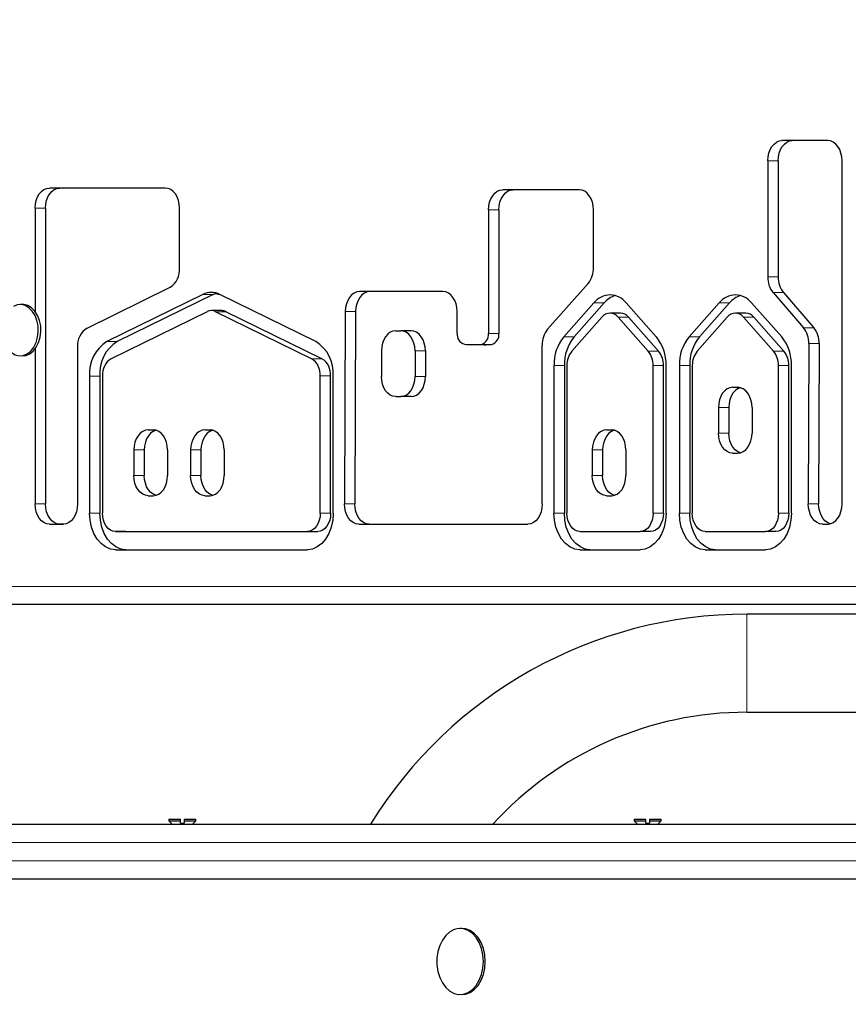
# Model space of a CAD drawing. Units: millimetres. Extents: x 7626 to 31955, y 824 to 29283.
# Drawn here: x 14175 to 14402, y 24048 to 24317 of the extents above; entities that cross this region are included whole.
import ezdxf

# ---------------------------------------------------------------- set-up
doc = ezdxf.new("R2010")
doc.units = ezdxf.units.MM
doc.header["$LTSCALE"] = 100
doc.layers.add('THICK_LINE', color=7, linetype='Continuous', lineweight=25)
doc.styles.add('SLDTEXTSTYLE0', font='TXT', dxfattribs={"width": 0.605})
doc.dimstyles.new('SLDDIMSTYLE1', dxfattribs={"dimtxt": 1232.792969, "dimasz": 300, "dimexe": 0, "dimexo": 0.0625, "dimgap": 308.198242, "dimtad": 0, "dimtih": 1, "dimtoh": 1, "dimdec": 1, "dimrnd": 1e-09, "dimzin": 12, "dimdsep": 46, "dimtxsty": 'SLDTEXTSTYLE0', "dimsah": 1, "dimcen": 0.09, "dimadec": 0, "dimazin": 3, "dimtfac": 1, "dimtdec": 1, "dimtofl": 0, "dimtmove": 0, "dimatfit": 3, "dimfxl": 0, "dimfrac": 2, "dimtolj": 1, "dimtzin": 12, "dimarcsym": 0})
doc.dimstyles.new('SLDDIMSTYLE2', dxfattribs={"dimtxt": 1232.792969, "dimasz": 300, "dimexe": 0, "dimexo": 0.0625, "dimgap": 308.198242, "dimtad": 0, "dimtih": 1, "dimtoh": 1, "dimdec": 0, "dimrnd": 1e-09, "dimzin": 12, "dimdsep": 46, "dimtxsty": 'SLDTEXTSTYLE0', "dimsah": 1, "dimcen": 0.09, "dimadec": 0, "dimazin": 3, "dimtfac": 1, "dimtdec": 1, "dimtofl": 0, "dimtmove": 0, "dimatfit": 3, "dimfxl": 0, "dimfrac": 2, "dimtolj": 1, "dimtzin": 12, "dimarcsym": 0})

# ---------------------------------------------------------------- blocks, each defined once
blk = doc.blocks.new('_D_2')
at = {"layer": 'THICK_LINE'}
for p, q in [((13285.17, 24058.27), (13785.17, 24096.83)), ((13785.17, 24096.83), (22084.15, 24096.83)), ((13285.17, 24058.27), (12785.17, 24058.27)), ((12945.17, 22567.83), (12945.17, 24058.27))]:
    blk.add_line(p, q, dxfattribs=at)
blk.add_solid([(12945.17, 24058.27), (12865.17, 23758.27), (13025.17, 23758.27)], dxfattribs=at)
at = {"layer": 'THICK_LINE', "insert": (9699.54, 24742.88), "char_height": 1270, "attachment_point": 1, "style": 'SLDTEXTSTYLE0'}
blk.add_mtext('1530', dxfattribs=at)
blk = doc.blocks.new('_D_3')
at = {"layer": 'THICK_LINE'}
for p, q in [((13285.17, 25982.32), (13785.17, 26098)), ((13785.17, 26098), (19241.94, 26098)), ((13285.17, 25982.32), (12785.17, 25982.32)), ((12945.17, 24058.27), (12945.17, 25982.32))]:
    blk.add_line(p, q, dxfattribs=at)
blk.add_solid([(12945.17, 25982.32), (12865.17, 25682.32), (13025.17, 25682.32)], dxfattribs=at)
at = {"layer": 'THICK_LINE', "insert": (9699.54, 26666.93), "char_height": 1270, "attachment_point": 1, "style": 'SLDTEXTSTYLE0'}
blk.add_mtext('3530', dxfattribs=at)
blk = doc.blocks.new('_D_4')
at = {"layer": 'THICK_LINE'}
for p, q in [((18792.94, 28575.97), (12785.17, 28575.97)), ((12945.17, 25982.32), (12945.17, 28575.97))]:
    blk.add_line(p, q, dxfattribs=at)
blk.add_solid([(12945.17, 28575.97), (12865.17, 28275.97), (13025.17, 28275.97)], dxfattribs=at)
at = {"layer": 'THICK_LINE', "insert": (9699.54, 29260.58), "char_height": 1270, "attachment_point": 1, "style": 'SLDTEXTSTYLE0'}
blk.add_mtext('6008', dxfattribs=at)

msp = doc.modelspace()

# ---------------------------------------------------------------- linework, layer by layer
at = {"color": 7, "linetype": 'Continuous', "lineweight": 25}
for p, q in [((14396.35, 24283.62), (14383.82, 24283.62)), ((14379.93, 24278.12), (14379.93, 24246.37)), ((14382.76, 24278.12), (14382.76, 24246.37)), ((14400.24, 24184.34), (14400.24, 24278.12)), ((14215.27, 24270.67), (14183.59, 24270.67)), ((14328.41, 24270.19), (14307.5, 24270.19)), ((14179.71, 24265.17), (14179.71, 24236.95)), ((14182.53, 24265.17), (14182.53, 24184.33)), ((14219.19, 24248.78), (14219.16, 24265.18)), ((14303.61, 24264.69), (14303.61, 24230.94)), ((14306.44, 24264.69), (14306.44, 24230.94)), ((14332.32, 24248.92), (14332.3, 24264.7)), ((14319.74, 24232.07), (14330.86, 24244.61)), ((14193.91, 24232.42), (14216.58, 24243.57)), ((14225.55, 24241.61), (14199.31, 24228.76)), ((14228.38, 24241.61), (14202.14, 24228.76)), ((14256.42, 24228.76), (14230.18, 24241.61)), ((14291.16, 24242.37), (14268.36, 24242.37)), ((14381.37, 24242.1), (14389.73, 24232.48)), ((14384.2, 24242.1), (14392.55, 24232.48)), ((14176.33, 24238.83), (14175.63, 24238.83)), ((14332.42, 24239.3), (14324.18, 24230)), ((14335.25, 24239.3), (14327.01, 24230)), ((14349.48, 24230), (14341.24, 24239.3)), ((14366.68, 24239.3), (14358.44, 24230)), ((14369.51, 24239.3), (14361.27, 24230)), ((14383.74, 24230), (14375.5, 24239.3)), ((14226.71, 24236.88), (14200.47, 24224.03)), ((14230.69, 24237.16), (14227.86, 24237.16)), ((14255.26, 24224.03), (14229.02, 24236.88)), ((14258.09, 24224.03), (14231.85, 24236.88)), ((14264.47, 24236.91), (14264.24, 24184.36)), ((14267.3, 24236.91), (14267.07, 24184.36)), ((14339.66, 24236.48), (14336.83, 24236.48)), ((14373.92, 24236.48), (14371.09, 24236.48)), ((14334.62, 24235.39), (14326.38, 24226.09)), ((14347.27, 24226.09), (14339.03, 24235.39)), ((14350.1, 24226.09), (14341.86, 24235.39)), ((14368.88, 24235.39), (14360.64, 24226.09)), ((14381.53, 24226.09), (14373.29, 24235.39)), ((14384.36, 24226.09), (14376.12, 24235.39)), ((14278.24, 24231.66), (14279.65, 24231.66)), ((14282.48, 24231.66), (14279.65, 24231.66)), ((14299.55, 24227.87), (14302.38, 24227.87)), ((14318.27, 24184.33), (14318.27, 24227.77)), ((14391.16, 24228.19), (14391.02, 24184.35)), ((14393.99, 24228.19), (14393.85, 24184.35)), ((14179.71, 24226.7), (14179.71, 24184.33)), ((14191.3, 24227.23), (14191.3, 24184.33)), ((14274.35, 24226.16), (14274.35, 24219.16)), ((14283.54, 24226.16), (14283.54, 24219.16)), ((14286.37, 24226.16), (14286.37, 24219.16)), ((14176.33, 24224.83), (14176.33, 24224.83)), ((14321.51, 24222.18), (14321.51, 24181.83)), ((14324.34, 24222.18), (14324.34, 24181.83)), ((14325.05, 24222.18), (14325.05, 24181.83)), ((14348.6, 24181.83), (14348.6, 24222.18)), ((14351.43, 24181.83), (14351.43, 24222.18)), ((14352.14, 24181.83), (14352.14, 24222.18)), ((14355.77, 24222.18), (14355.77, 24181.83)), ((14358.6, 24222.18), (14358.6, 24181.83)), ((14359.31, 24222.18), (14359.31, 24181.83)), ((14382.87, 24181.83), (14382.87, 24222.18)), ((14385.69, 24181.83), (14385.69, 24222.18)), ((14386.4, 24181.83), (14386.4, 24222.18)), ((14194.55, 24219.3), (14194.57, 24181.82)), ((14197.38, 24219.3), (14197.39, 24181.82)), ((14198.09, 24219.3), (14198.1, 24181.83)), ((14257.64, 24181.83), (14257.64, 24219.31)), ((14260.47, 24181.83), (14260.47, 24219.31)), ((14261.18, 24181.83), (14261.18, 24219.31)), ((14370.34, 24216.22), (14371.76, 24216.22)), ((14278.24, 24213.66), (14279.65, 24213.66)), ((14282.48, 24213.66), (14279.65, 24213.66)), ((14366.45, 24210.72), (14366.45, 24203.72)), ((14369.28, 24210.72), (14369.28, 24203.72)), ((14375.64, 24210.72), (14375.64, 24203.72)), ((14210.59, 24204.59), (14212, 24204.59)), ((14226.08, 24204.59), (14227.5, 24204.59)), ((14335.86, 24204.59), (14337.28, 24204.59)), ((14206.7, 24199.09), (14206.7, 24192.09)), ((14209.53, 24199.09), (14209.53, 24192.09)), ((14215.89, 24199.09), (14215.89, 24192.09)), ((14222.19, 24199.09), (14222.19, 24192.09)), ((14225.02, 24199.09), (14225.02, 24192.09)), ((14231.38, 24199.09), (14231.38, 24192.09)), ((14331.97, 24199.09), (14331.97, 24192.09)), ((14334.8, 24199.09), (14334.8, 24192.09)), ((14341.17, 24199.09), (14341.17, 24192.09)), ((14370.34, 24198.22), (14371.76, 24198.22)), ((14210.59, 24186.59), (14212, 24186.59)), ((14226.08, 24186.59), (14227.5, 24186.59)), ((14335.86, 24186.59), (14337.28, 24186.59)), ((14183.59, 24178.83), (14187.41, 24178.83)), ((14201.64, 24176.83), (14254.1, 24176.83)), ((14204.46, 24176.83), (14201.64, 24176.83)), ((14204.46, 24176.83), (14256.93, 24176.83)), ((14268.13, 24178.83), (14314.39, 24178.83)), ((14328.59, 24176.83), (14345.07, 24176.83)), ((14347.9, 24176.83), (14345.07, 24176.83)), ((14362.85, 24176.83), (14379.33, 24176.83)), ((14382.16, 24176.83), (14379.33, 24176.83)), ((14201.64, 24171.83), (14254.1, 24171.83)), ((14328.59, 24171.83), (14345.07, 24171.83)), ((14362.85, 24171.83), (14379.33, 24171.83)), ((14862.23, 24156.83), (14126.84, 24156.83)), ((14516.79, 24154.23), (14374.19, 24154.23)), ((14374.19, 24127.43), (14516.79, 24127.43)), ((14032.23, 24096.83), (14916.71, 24096.83)), ((14216.21, 24098.24), (14216.21, 24097.74)), ((14216.21, 24098.24), (14219.41, 24098.24)), ((14216.21, 24097.74), (14217.13, 24096.83)), ((14216.21, 24097.74), (14219.41, 24097.74)), ((14219.41, 24097.74), (14219.41, 24098.24)), ((14219.41, 24097.14), (14219.41, 24097.74)), ((14219.41, 24097.14), (14220.41, 24097.14)), ((14220.41, 24098.24), (14220.41, 24097.74)), ((14220.41, 24098.24), (14223.61, 24098.24)), ((14220.41, 24097.74), (14220.41, 24097.14)), ((14220.41, 24097.74), (14223.61, 24097.74)), ((14222.7, 24096.83), (14223.61, 24097.74)), ((14223.61, 24097.74), (14223.61, 24098.24)), ((14343.44, 24098.24), (14343.44, 24097.74)), ((14343.44, 24098.24), (14346.64, 24098.24)), ((14343.44, 24097.74), (14344.35, 24096.83)), ((14343.44, 24097.74), (14346.64, 24097.74)), ((14346.64, 24097.74), (14346.64, 24098.24)), ((14346.64, 24097.14), (14346.64, 24097.74)), ((14346.64, 24097.14), (14347.64, 24097.14)), ((14347.64, 24098.24), (14350.84, 24098.24)), ((14347.64, 24098.24), (14347.64, 24097.74)), ((14347.64, 24097.74), (14347.64, 24097.14)), ((14347.64, 24097.74), (14350.84, 24097.74)), ((14349.92, 24096.83), (14350.84, 24097.74)), ((14350.84, 24097.74), (14350.84, 24098.24)), ((14916.71, 24081.83), (14032.23, 24081.83)), ((14296.35, 24068.33), (14295.84, 24068.33)), ((14296.35, 24050.33), (14296.35, 24050.33))]:
    msp.add_line(p, q, dxfattribs=at)
at = {"color": 7, "linetype": 'Continuous', "lineweight": 18}
for p, q in [((14382.76, 24278.12), (14379.93, 24278.12)), ((14182.53, 24265.17), (14179.71, 24265.17)), ((14306.44, 24264.69), (14303.61, 24264.69)), ((14382.76, 24246.37), (14379.93, 24246.37)), ((14228.38, 24241.61), (14225.55, 24241.61)), ((14384.2, 24242.1), (14381.37, 24242.1)), ((14335.25, 24239.3), (14332.42, 24239.3)), ((14369.51, 24239.3), (14366.68, 24239.3)), ((14231.85, 24236.88), (14229.02, 24236.88)), ((14267.3, 24236.91), (14264.47, 24236.91)), ((14341.86, 24235.39), (14339.03, 24235.39)), ((14376.12, 24235.39), (14373.29, 24235.39)), ((14306.44, 24230.94), (14303.61, 24230.94)), ((14392.55, 24232.48), (14389.73, 24232.48)), ((14202.14, 24228.76), (14199.31, 24228.76)), ((14304.44, 24227.95), (14301.61, 24227.95)), ((14327.01, 24230), (14324.18, 24230)), ((14361.27, 24230), (14358.44, 24230)), ((14393.99, 24228.19), (14391.16, 24228.19)), ((14286.37, 24226.16), (14283.54, 24226.16)), ((14350.1, 24226.09), (14347.27, 24226.09)), ((14384.36, 24226.09), (14381.53, 24226.09)), ((14258.09, 24224.03), (14255.26, 24224.03)), ((14324.34, 24222.18), (14321.51, 24222.18)), ((14351.43, 24222.18), (14348.6, 24222.18)), ((14358.6, 24222.18), (14355.77, 24222.18)), ((14385.69, 24222.18), (14382.87, 24222.18)), ((14197.38, 24219.3), (14194.55, 24219.3)), ((14260.47, 24219.31), (14257.64, 24219.31)), ((14286.37, 24219.16), (14283.54, 24219.16)), ((14369.28, 24210.72), (14366.45, 24210.72)), ((14369.28, 24203.72), (14366.45, 24203.72)), ((14209.53, 24199.09), (14206.7, 24199.09)), ((14225.02, 24199.09), (14222.19, 24199.09)), ((14334.8, 24199.09), (14331.97, 24199.09)), ((14209.53, 24192.09), (14206.7, 24192.09)), ((14225.02, 24192.09), (14222.19, 24192.09)), ((14334.8, 24192.09), (14331.97, 24192.09)), ((14182.53, 24184.33), (14179.71, 24184.33)), ((14267.07, 24184.36), (14264.24, 24184.36)), ((14393.85, 24184.35), (14391.02, 24184.35)), ((14197.39, 24181.82), (14194.57, 24181.82)), ((14260.47, 24181.83), (14257.64, 24181.83)), ((14324.34, 24181.83), (14321.51, 24181.83)), ((14351.43, 24181.83), (14348.6, 24181.83)), ((14358.6, 24181.83), (14355.77, 24181.83)), ((14385.69, 24181.83), (14382.87, 24181.83)), ((14256.93, 24176.83), (14254.1, 24176.83)), ((14394.88, 24178.83), (14394.88, 24178.83)), ((14123.3, 24161.83), (14858.69, 24161.83)), ((14374.19, 24154.23), (14374.19, 24127.43)), ((14913.18, 24091.83), (14028.69, 24091.83)), ((14028.69, 24086.83), (14913.18, 24086.83))]:
    msp.add_line(p, q, dxfattribs=at)
at = {"color": 7, "linetype": 'Continuous', "lineweight": 25, "flags": 128}
for points in [[(14379.93, 24278.12), (14380.01, 24279.19), (14380.23, 24280.23), (14380.59, 24281.18), (14381.07, 24282.01), (14381.66, 24282.69), (14382.34, 24283.2), (14383.07, 24283.52), (14383.82, 24283.62)], [(14382.76, 24278.12), (14382.84, 24279.19), (14383.06, 24280.23), (14383.42, 24281.18), (14383.9, 24282.01), (14384.49, 24282.69), (14385.16, 24283.2), (14385.89, 24283.52), (14386.65, 24283.62)], [(14400.24, 24278.12), (14400.17, 24279.19), (14399.94, 24280.23), (14399.59, 24281.18), (14399.1, 24282.01), (14398.51, 24282.69), (14397.84, 24283.2), (14397.11, 24283.52), (14396.35, 24283.62)], [(14179.71, 24265.17), (14179.78, 24266.24), (14180, 24267.28), (14180.36, 24268.23), (14180.84, 24269.06), (14181.43, 24269.74), (14182.11, 24270.25), (14182.84, 24270.56), (14183.59, 24270.67)], [(14182.53, 24265.17), (14182.61, 24266.24), (14182.83, 24267.28), (14183.19, 24268.23), (14183.67, 24269.06), (14184.26, 24269.74), (14184.94, 24270.25), (14185.66, 24270.56), (14186.42, 24270.67)], [(14219.16, 24265.18), (14219.08, 24266.26), (14218.86, 24267.29), (14218.5, 24268.23), (14218.02, 24269.06), (14217.43, 24269.75), (14216.76, 24270.25), (14216.03, 24270.57), (14215.27, 24270.67)], [(14303.61, 24264.69), (14303.69, 24265.76), (14303.91, 24266.79), (14304.27, 24267.74), (14304.75, 24268.58), (14305.34, 24269.26), (14306.01, 24269.77), (14306.74, 24270.08), (14307.5, 24270.19)], [(14306.44, 24264.69), (14306.51, 24265.76), (14306.73, 24266.79), (14307.09, 24267.74), (14307.58, 24268.58), (14308.17, 24269.26), (14308.84, 24269.77), (14309.57, 24270.08), (14310.33, 24270.19)], [(14332.3, 24264.7), (14332.22, 24265.77), (14332, 24266.8), (14331.64, 24267.75), (14331.16, 24268.58), (14330.57, 24269.26), (14329.9, 24269.77), (14329.17, 24270.08), (14328.41, 24270.19)], [(14228.38, 24241.61), (14228.94, 24241.85), (14230.18, 24241.61)], [(14268.36, 24242.37), (14267.6, 24242.27), (14266.88, 24241.96), (14266.21, 24241.45), (14265.62, 24240.78), (14265.13, 24239.95), (14264.77, 24239), (14264.55, 24237.98), (14264.47, 24236.91)], [(14271.19, 24242.37), (14270.43, 24242.27), (14269.7, 24241.96), (14269.03, 24241.45), (14268.45, 24240.78), (14267.96, 24239.95), (14267.6, 24239), (14267.38, 24237.98), (14267.3, 24236.91)], [(14295.05, 24236.93), (14294.97, 24238), (14294.74, 24239.02), (14294.38, 24239.96), (14293.9, 24240.78), (14293.31, 24241.46), (14292.64, 24241.96), (14291.92, 24242.27), (14291.16, 24242.37)], [(14172.67, 24226.21), (14173.23, 24225.7), (14174.25, 24225.1), (14175.34, 24224.84), (14176.45, 24224.93), (14177.52, 24225.36), (14178.49, 24226.11), (14179.31, 24227.16), (14179.96, 24228.44), (14180.38, 24229.88), (14180.57, 24231.43), (14180.51, 24232.99), (14180.2, 24234.5), (14179.66, 24235.87), (14178.93, 24237.04), (14178.02, 24237.95), (14177, 24238.55), (14175.91, 24238.82), (14174.8, 24238.73), (14173.74, 24238.3)], [(14176.33, 24224.83), (14177.16, 24224.93), (14178.22, 24225.36), (14179.19, 24226.11), (14180.02, 24227.16), (14180.66, 24228.44), (14181.09, 24229.88), (14181.27, 24231.43), (14181.21, 24232.99), (14180.91, 24234.5), (14180.37, 24235.87), (14179.63, 24237.04), (14178.73, 24237.95), (14177.71, 24238.55), (14176.61, 24238.82), (14176.33, 24238.83)], [(14278.24, 24231.66), (14277.48, 24231.56), (14276.75, 24231.25), (14276.07, 24230.74), (14275.49, 24230.05), (14275, 24229.22), (14274.64, 24228.27), (14274.42, 24227.24), (14274.35, 24226.16)], [(14283.54, 24226.16), (14283.46, 24227.24), (14283.24, 24228.27), (14282.88, 24229.22), (14282.4, 24230.05), (14281.81, 24230.74), (14281.14, 24231.25), (14280.41, 24231.56), (14279.65, 24231.66)], [(14286.37, 24226.16), (14286.29, 24227.24), (14286.07, 24228.27), (14285.71, 24229.22), (14285.23, 24230.05), (14284.64, 24230.74), (14283.97, 24231.25), (14283.24, 24231.56), (14282.48, 24231.66)], [(14278.24, 24213.66), (14277.48, 24213.77), (14276.75, 24214.08), (14276.07, 24214.59), (14275.49, 24215.28), (14275, 24216.11), (14274.64, 24217.06), (14274.42, 24218.09), (14274.35, 24219.16)], [(14279.65, 24213.66), (14280.41, 24213.77), (14281.14, 24214.08), (14281.81, 24214.59), (14282.4, 24215.28), (14282.88, 24216.11), (14283.24, 24217.06), (14283.46, 24218.09), (14283.54, 24219.16)], [(14282.48, 24213.66), (14283.24, 24213.77), (14283.97, 24214.08), (14284.64, 24214.59), (14285.23, 24215.28), (14285.71, 24216.11), (14286.07, 24217.06), (14286.29, 24218.09), (14286.37, 24219.16)], [(14370.34, 24216.22), (14369.58, 24216.11), (14368.85, 24215.8), (14368.18, 24215.29), (14367.59, 24214.61), (14367.11, 24213.77), (14366.75, 24212.82), (14366.53, 24211.79), (14366.45, 24210.72)], [(14371.76, 24216.22), (14372.41, 24216.11), (14371.68, 24215.8), (14371.01, 24215.29), (14370.42, 24214.61), (14369.94, 24213.77), (14369.58, 24212.82), (14369.36, 24211.79), (14369.28, 24210.72)], [(14375.64, 24210.72), (14375.57, 24211.79), (14375.35, 24212.82), (14374.99, 24213.77), (14374.51, 24214.61), (14373.92, 24215.29), (14373.24, 24215.8), (14372.51, 24216.11), (14371.76, 24216.22)], [(14210.59, 24204.59), (14209.83, 24204.49), (14209.1, 24204.17), (14208.43, 24203.67), (14207.84, 24202.98), (14207.35, 24202.15), (14206.99, 24201.2), (14206.77, 24200.17), (14206.7, 24199.09)], [(14212, 24204.59), (14212.66, 24204.49), (14211.93, 24204.17), (14211.25, 24203.67), (14210.67, 24202.98), (14210.18, 24202.15), (14209.82, 24201.2), (14209.6, 24200.17), (14209.53, 24199.09)], [(14215.89, 24199.09), (14215.82, 24200.17), (14215.59, 24201.2), (14215.23, 24202.15), (14214.75, 24202.98), (14214.16, 24203.67), (14213.49, 24204.17), (14212.76, 24204.49), (14212, 24204.59)], [(14226.08, 24204.59), (14225.32, 24204.49), (14224.59, 24204.17), (14223.92, 24203.67), (14223.33, 24202.98), (14222.85, 24202.15), (14222.49, 24201.2), (14222.27, 24200.17), (14222.19, 24199.09)], [(14227.5, 24204.59), (14228.15, 24204.49), (14227.42, 24204.17), (14226.75, 24203.67), (14226.16, 24202.98), (14225.68, 24202.15), (14225.32, 24201.2), (14225.1, 24200.17), (14225.02, 24199.09)], [(14231.38, 24199.09), (14231.31, 24200.17), (14231.09, 24201.2), (14230.73, 24202.15), (14230.25, 24202.98), (14229.66, 24203.67), (14228.98, 24204.17), (14228.25, 24204.49), (14227.5, 24204.59)], [(14335.86, 24204.59), (14335.1, 24204.49), (14334.37, 24204.17), (14333.7, 24203.67), (14333.11, 24202.98), (14332.63, 24202.15), (14332.27, 24201.2), (14332.05, 24200.17), (14331.97, 24199.09)], [(14337.28, 24204.59), (14337.93, 24204.49), (14337.2, 24204.17), (14336.53, 24203.67), (14335.94, 24202.98), (14335.46, 24202.15), (14335.1, 24201.2), (14334.88, 24200.17), (14334.8, 24199.09)], [(14341.17, 24199.09), (14341.09, 24200.17), (14340.87, 24201.2), (14340.51, 24202.15), (14340.03, 24202.98), (14339.44, 24203.67), (14338.76, 24204.17), (14338.03, 24204.49), (14337.28, 24204.59)], [(14370.34, 24198.22), (14369.58, 24198.32), (14368.85, 24198.64), (14368.18, 24199.15), (14367.59, 24199.83), (14367.11, 24200.66), (14366.75, 24201.61), (14366.53, 24202.65), (14366.45, 24203.72)], [(14371.76, 24198.22), (14372.41, 24198.32), (14371.68, 24198.64), (14371.01, 24199.15), (14370.42, 24199.83), (14369.94, 24200.66), (14369.58, 24201.61), (14369.36, 24202.65), (14369.28, 24203.72)], [(14371.76, 24198.22), (14372.51, 24198.32), (14373.24, 24198.64), (14373.92, 24199.15), (14374.51, 24199.83), (14374.99, 24200.66), (14375.35, 24201.61), (14375.57, 24202.65), (14375.64, 24203.72)], [(14210.59, 24186.59), (14209.83, 24186.7), (14209.1, 24187.01), (14208.43, 24187.52), (14207.84, 24188.2), (14207.35, 24189.04), (14206.99, 24189.99), (14206.77, 24191.02), (14206.7, 24192.09)], [(14212, 24186.59), (14212.66, 24186.7), (14211.93, 24187.01), (14211.25, 24187.52), (14210.67, 24188.2), (14210.18, 24189.04), (14209.82, 24189.99), (14209.6, 24191.02), (14209.53, 24192.09)], [(14212, 24186.59), (14212.76, 24186.7), (14213.49, 24187.01), (14214.16, 24187.52), (14214.75, 24188.2), (14215.23, 24189.04), (14215.59, 24189.99), (14215.82, 24191.02), (14215.89, 24192.09)], [(14226.08, 24186.59), (14225.32, 24186.7), (14224.59, 24187.01), (14223.92, 24187.52), (14223.33, 24188.2), (14222.85, 24189.04), (14222.49, 24189.99), (14222.27, 24191.02), (14222.19, 24192.09)], [(14227.5, 24186.59), (14228.15, 24186.7), (14227.42, 24187.01), (14226.75, 24187.52), (14226.16, 24188.2), (14225.68, 24189.04), (14225.32, 24189.99), (14225.1, 24191.02), (14225.02, 24192.09)], [(14227.5, 24186.59), (14228.25, 24186.7), (14228.98, 24187.01), (14229.66, 24187.52), (14230.25, 24188.2), (14230.73, 24189.04), (14231.09, 24189.99), (14231.31, 24191.02), (14231.38, 24192.09)], [(14335.86, 24186.59), (14335.1, 24186.7), (14334.37, 24187.01), (14333.7, 24187.52), (14333.11, 24188.2), (14332.63, 24189.04), (14332.27, 24189.99), (14332.05, 24191.02), (14331.97, 24192.09)], [(14337.28, 24186.59), (14337.93, 24186.7), (14337.2, 24187.01), (14336.53, 24187.52), (14335.94, 24188.2), (14335.46, 24189.04), (14335.1, 24189.99), (14334.88, 24191.02), (14334.8, 24192.09)], [(14337.28, 24186.59), (14338.03, 24186.7), (14338.76, 24187.01), (14339.44, 24187.52), (14340.03, 24188.2), (14340.51, 24189.04), (14340.87, 24189.99), (14341.09, 24191.02), (14341.17, 24192.09)], [(14183.59, 24178.83), (14182.84, 24178.93), (14182.11, 24179.25), (14181.43, 24179.75), (14180.84, 24180.44), (14180.36, 24181.27), (14180, 24182.22), (14179.78, 24183.25), (14179.71, 24184.33)], [(14187.41, 24178.83), (14185.66, 24178.93), (14184.94, 24179.25), (14184.26, 24179.75), (14183.67, 24180.44), (14183.19, 24181.27), (14182.83, 24182.22), (14182.61, 24183.25), (14182.53, 24184.33)], [(14191.3, 24184.33), (14191.22, 24183.25), (14191, 24182.22), (14190.64, 24181.27), (14190.16, 24180.44), (14189.57, 24179.75), (14188.9, 24179.25), (14188.17, 24178.93), (14187.41, 24178.83)], [(14268.13, 24178.83), (14267.37, 24178.93), (14266.64, 24179.25), (14265.96, 24179.76), (14265.37, 24180.45), (14264.89, 24181.29), (14264.53, 24182.25), (14264.31, 24183.28), (14264.24, 24184.36)], [(14270.96, 24178.83), (14270.2, 24178.93), (14269.47, 24179.25), (14268.79, 24179.76), (14268.2, 24180.45), (14267.72, 24181.29), (14267.36, 24182.25), (14267.14, 24183.28), (14267.07, 24184.36)], [(14318.27, 24184.33), (14318.2, 24183.25), (14317.98, 24182.22), (14317.62, 24181.27), (14317.14, 24180.44), (14316.55, 24179.75), (14315.87, 24179.25), (14315.14, 24178.93), (14314.39, 24178.83)], [(14394.88, 24178.83), (14394.12, 24178.94), (14393.4, 24179.26), (14392.73, 24179.77), (14392.14, 24180.46), (14391.66, 24181.3), (14391.31, 24182.25), (14391.09, 24183.28), (14391.02, 24184.35)], [(14396.43, 24178.84), (14396.95, 24178.94), (14396.23, 24179.26), (14395.56, 24179.77), (14394.97, 24180.46), (14394.49, 24181.3), (14394.14, 24182.25), (14393.92, 24183.28), (14393.85, 24184.35)], [(14396.43, 24178.84), (14397.18, 24178.97), (14397.9, 24179.29), (14398.55, 24179.81), (14399.13, 24180.49), (14399.6, 24181.32), (14399.95, 24182.26), (14400.17, 24183.28), (14400.24, 24184.34)], [(14201.64, 24171.83), (14200.26, 24172.02), (14198.93, 24172.59), (14197.71, 24173.51), (14196.64, 24174.75), (14195.76, 24176.27), (14195.1, 24178), (14194.7, 24179.87), (14194.57, 24181.82)], [(14204.46, 24171.83), (14203.09, 24172.02), (14201.76, 24172.59), (14200.54, 24173.51), (14199.47, 24174.75), (14198.59, 24176.27), (14197.93, 24178), (14197.53, 24179.87), (14197.39, 24181.82)], [(14201.64, 24176.83), (14200.95, 24176.92), (14200.28, 24177.21), (14199.67, 24177.67), (14199.14, 24178.29), (14198.7, 24179.05), (14198.37, 24179.91), (14198.17, 24180.85), (14198.1, 24181.83)], [(14261.18, 24181.83), (14261.04, 24179.88), (14260.64, 24178), (14259.98, 24176.27), (14259.1, 24174.76), (14258.03, 24173.51), (14256.81, 24172.59), (14255.48, 24172.02), (14254.1, 24171.83)], [(14257.64, 24181.83), (14257.57, 24180.85), (14257.37, 24179.91), (14257.04, 24179.05), (14256.6, 24178.29), (14256.07, 24177.67), (14255.46, 24177.21), (14254.79, 24176.92), (14254.1, 24176.83)], [(14260.47, 24181.83), (14260.4, 24180.85), (14260.2, 24179.91), (14259.87, 24179.05), (14259.43, 24178.29), (14258.9, 24177.67), (14258.29, 24177.21), (14257.62, 24176.92), (14256.93, 24176.83)], [(14328.59, 24171.83), (14327.21, 24172.02), (14325.88, 24172.59), (14324.66, 24173.51), (14323.59, 24174.76), (14322.71, 24176.27), (14322.05, 24178), (14321.65, 24179.88), (14321.51, 24181.83)], [(14331.41, 24171.83), (14330.03, 24172.02), (14328.71, 24172.59), (14327.49, 24173.51), (14326.41, 24174.76), (14325.53, 24176.27), (14324.88, 24178), (14324.48, 24179.88), (14324.34, 24181.83)], [(14328.59, 24176.83), (14327.9, 24176.92), (14327.23, 24177.21), (14326.62, 24177.67), (14326.09, 24178.29), (14325.65, 24179.05), (14325.32, 24179.91), (14325.12, 24180.85), (14325.05, 24181.83)], [(14352.14, 24181.83), (14352, 24179.88), (14351.6, 24178), (14350.95, 24176.27), (14350.07, 24174.76), (14349, 24173.51), (14347.78, 24172.59), (14346.45, 24172.02), (14345.07, 24171.83)], [(14348.6, 24181.83), (14348.54, 24180.85), (14348.34, 24179.91), (14348.01, 24179.05), (14347.57, 24178.29), (14347.03, 24177.67), (14346.42, 24177.21), (14345.76, 24176.92), (14345.07, 24176.83)], [(14351.43, 24181.83), (14351.37, 24180.85), (14351.16, 24179.91), (14350.84, 24179.05), (14350.4, 24178.29), (14349.86, 24177.67), (14349.25, 24177.21), (14348.59, 24176.92), (14347.9, 24176.83)], [(14362.85, 24171.83), (14361.47, 24172.02), (14360.14, 24172.59), (14358.92, 24173.51), (14357.85, 24174.76), (14356.97, 24176.27), (14356.31, 24178), (14355.91, 24179.88), (14355.77, 24181.83)], [(14365.67, 24171.83), (14364.29, 24172.02), (14362.97, 24172.59), (14361.75, 24173.51), (14360.67, 24174.76), (14359.79, 24176.27), (14359.14, 24178), (14358.74, 24179.88), (14358.6, 24181.83)], [(14362.85, 24176.83), (14362.16, 24176.92), (14361.49, 24177.21), (14360.88, 24177.67), (14360.35, 24178.29), (14359.91, 24179.05), (14359.58, 24179.91), (14359.38, 24180.85), (14359.31, 24181.83)], [(14386.4, 24181.83), (14386.27, 24179.88), (14385.86, 24178), (14385.21, 24176.27), (14384.33, 24174.76), (14383.26, 24173.51), (14382.04, 24172.59), (14380.71, 24172.02), (14379.33, 24171.83)], [(14382.87, 24181.83), (14382.8, 24180.85), (14382.6, 24179.91), (14382.27, 24179.05), (14381.83, 24178.29), (14381.29, 24177.67), (14380.68, 24177.21), (14380.02, 24176.92), (14379.33, 24176.83)], [(14385.69, 24181.83), (14385.63, 24180.85), (14385.42, 24179.91), (14385.1, 24179.05), (14384.66, 24178.29), (14384.12, 24177.67), (14383.51, 24177.21), (14382.85, 24176.92), (14382.16, 24176.83)], [(14302.2, 24059.33), (14302.07, 24061.14), (14301.69, 24062.88), (14301.06, 24064.47), (14300.22, 24065.85), (14299.21, 24066.97), (14298.05, 24067.77), (14296.8, 24068.22), (14295.52, 24068.32), (14294.24, 24068.04), (14293.04, 24067.41), (14291.94, 24066.44), (14291.01, 24065.19), (14290.28, 24063.69), (14289.77, 24062.02), (14289.51, 24060.24), (14289.51, 24058.42), (14289.77, 24056.63), (14290.28, 24054.96), (14291.01, 24053.46), (14291.94, 24052.21), (14293.04, 24051.25), (14294.24, 24050.61), (14295.52, 24050.34), (14296.8, 24050.43), (14298.05, 24050.89), (14299.21, 24051.69), (14300.22, 24052.8), (14301.06, 24054.19), (14301.69, 24055.78), (14302.07, 24057.52), (14302.2, 24059.33)], [(14302.72, 24059.33), (14302.59, 24061.14), (14302.2, 24062.88), (14301.57, 24064.47), (14300.74, 24065.85), (14299.72, 24066.97), (14298.56, 24067.77), (14297.32, 24068.22), (14296.35, 24068.33)], [(14296.35, 24050.33), (14297.32, 24050.43), (14298.56, 24050.89), (14299.72, 24051.69), (14300.74, 24052.8), (14301.57, 24054.19), (14302.2, 24055.78), (14302.59, 24057.52), (14302.72, 24059.33)]]:
    msp.add_lwpolyline(points, dxfattribs=at)
at = {"color": 7, "linetype": 'Continuous', "lineweight": 25}
for centre, radius, start, end in [((14213.5, 24248.37), 5.7, 302.6513, 4.0929), ((14325.78, 24248.74), 6.55, 320.888, 1.5925), ((14386.5, 24246.2), 6.57, 178.5468, 218.6147), ((14389.33, 24246.2), 6.57, 178.5468, 218.6147), ((14227.86, 24237), 5.16, 63.35, 116.65), ((14336.83, 24235.84), 5.6, 38.1092, 141.8891), ((14340.14, 24235.15), 6.41, 107.1979, 139.7308), ((14371.09, 24235.84), 5.6, 38.1092, 141.8891), ((14374.4, 24235.15), 6.41, 107.1979, 139.7308), ((14227.86, 24234.58), 2.58, 63.35, 116.65), ((14230.68, 24234.53), 2.62, 63.5124, 89.7221), ((13856.66, 24233.68), 438.41, 359.6513, 0.4256), ((14336.83, 24233.66), 2.8, 38.1092, 141.8891), ((14339.59, 24233.57), 2.91, 38.6756, 88.6736), ((14371.09, 24233.66), 2.8, 38.1092, 141.8891), ((14373.85, 24233.57), 2.91, 38.6756, 88.6736), ((14196.98, 24227.62), 5.7, 122.6333, 183.9842), ((14297.8, 24230.65), 2.77, 172.5572, 253.8023), ((14300.89, 24230.6), 2.75, 285.2452, 7.2543), ((14303.72, 24230.6), 2.75, 285.2452, 7.2543), ((14324.82, 24227.94), 6.54, 140.8805, 181.5046), ((14384.59, 24228.38), 6.58, 358.3607, 38.5991), ((14387.41, 24228.38), 6.58, 358.3607, 38.5991), ((14204.89, 24220.03), 10.36, 122.5599, 184.0143), ((14207.71, 24220.03), 10.36, 122.5599, 184.0143), ((14250.85, 24220.03), 10.35, 356.0031, 57.443), ((14299.55, 24253.59), 25.72, 264.3651, 274.5824), ((14302.38, 24253.59), 25.73, 270.0013, 274.5826), ((14333.41, 24222.5), 11.9, 140.8805, 181.5046), ((14336.24, 24222.5), 11.9, 140.8805, 181.5046), ((14340.25, 24222.5), 11.9, 358.4955, 39.1185), ((14367.67, 24222.5), 11.9, 140.8805, 181.5046), ((14370.5, 24222.5), 11.9, 140.8805, 181.5046), ((14374.51, 24222.5), 11.9, 358.4955, 39.1185), ((14331, 24222.34), 5.95, 140.8805, 181.5046), ((14342.66, 24222.34), 5.95, 358.4955, 39.1185), ((14345.49, 24222.34), 5.95, 358.4955, 39.1185), ((14365.26, 24222.34), 5.95, 140.8805, 181.5046), ((14376.92, 24222.34), 5.95, 358.4955, 39.1185), ((14379.75, 24222.34), 5.95, 358.4955, 39.1185), ((14203.26, 24219.67), 5.18, 122.5599, 184.0143), ((14252.47, 24219.67), 5.18, 356.0031, 57.443), ((14255.3, 24219.67), 5.18, 356.0031, 57.443), ((14395.26, 24217.92), 39.1, 269.4427, 271.7187), ((14374.19, 24033.43), 120.8, 90, 148.3429), ((14374.19, 24033.43), 94, 90, 137.5871)]:
    msp.add_arc(centre, radius, start, end, dxfattribs=at)

# ---------------------------------------------------------------- dimensions: what is measured, and where the dimension line sits
at = {"layer": 'THICK_LINE'}
for feature_location, offset, dimstyle, picture, middle in [((18792.94, 28575.97), (-6007.76, 0), 'SLDDIMSTYLE2', '_D_4', (11242.36, 28575.97)), ((19241.94, 26098), (-6456.76, -115.68), 'SLDDIMSTYLE2', '_D_3', (11242.36, 25982.32)), ((22084.15, 24096.83), (-9298.98, -38.56), 'SLDDIMSTYLE1', '_D_2', (11242.36, 24058.27))]:
    dim = msp.add_ordinate_dim(feature_location=feature_location, offset=offset, dtype=0, origin=(13662.87, 22567.83), dimstyle=dimstyle, dxfattribs=at)
    dim.commit()
    dim.dimension.update_dxf_attribs({"geometry": picture, "text_midpoint": middle})

doc.saveas('drawing.dxf')
